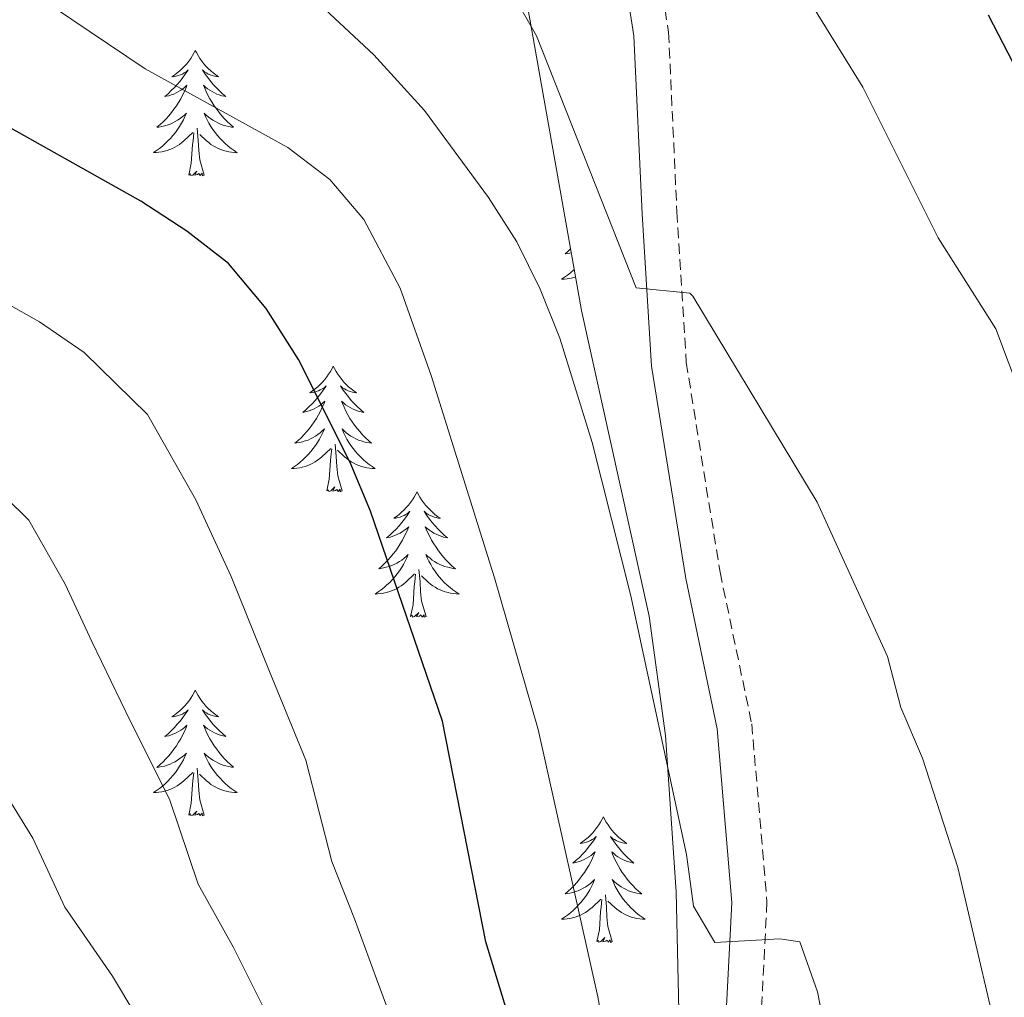
# Model space of a CAD drawing. Units: metres. Extents: x 586129 to 590621, y 4726261 to 4729287.
# Drawn here: x 587984 to 588077, y 4728049 to 4728142 of the extents above; entities that cross this region are included whole.
import ezdxf

# ---------------------------------------------------------------- set-up
doc = ezdxf.new("R2010")
doc.units = ezdxf.units.M
doc.header["$MEASUREMENT"] = 0
doc.linetypes.add('TRAZOSX2', pattern=[1.5, 1, -0.5])
for name, color, linetype, lineweight in [('Level 21', 19, 'Continuous', 0), ('Level 35', 92, 'Continuous', 0), ('Level 36', 19, 'Continuous', 40), ('Level 4', 36, 'Continuous', 30), ('Level 5', 36, 'Continuous', 0)]:
    doc.layers.add(name, color=color, linetype=linetype, lineweight=lineweight)

msp = doc.modelspace()

# ---------------------------------------------------------------- linework, layer by layer
at = {"layer": 'Level 21', "color": 19, "linetype": 'TRAZOSX2', "lineweight": 0}
msp.add_polyline3d([(588044.474, 4728147.257, 582.19), (588045.503, 4728140.657, 582.96), (588046.29, 4728123.587, 584.26), (588047.178, 4728109.297, 585.81), (588050.394, 4728089.347, 587.88), (588053.401, 4728074.956, 589.17), (588054.849, 4728058.036, 590.2), (588053.825, 4728038.157, 591.5), (588053.61, 4728009.017, 594.08), (588053.795, 4727979.487, 596.15), (588054.541, 4727957.117, 597.45), (588054.258, 4727940.428, 597.96), (588052.386, 4727924.638, 599), (588048.283, 4727907.099, 599.51), (588043.101, 4727891.4, 600.29), (588037.299, 4727880.981, 600.81), (588027.307, 4727867.183, 601.32), (588004.644, 4727842.736, 602.36)], dxfattribs=at)
at = {"layer": 'Level 21', "color": 19, "linetype": 'Continuous', "lineweight": 0}
msp.add_polyline3d([(588002.214, 4727844.987, 602.36), (588024.738, 4727869.293, 601.32), (588034.489, 4727882.761, 600.81), (588040.041, 4727892.74, 600.29), (588045.083, 4727907.999, 599.51), (588049.106, 4727925.219, 599), (588050.949, 4727940.658, 597.96), (588051.221, 4727957.088, 597.45), (588050.475, 4727979.418, 596.15), (588050.29, 4728009.018, 594.08), (588050.505, 4728038.247, 591.5), (588051.519, 4728057.977, 590.2), (588050.102, 4728074.477, 589.17), (588047.134, 4728088.747, 587.88), (588043.868, 4728108.928, 585.81), (588042.98, 4728123.408, 584.26), (588042.193, 4728140.317, 582.96), (588041.254, 4728146.378, 582.19)], dxfattribs=at)
at = {"layer": 'Level 35', "color": 92, "linetype": 'Continuous', "lineweight": 0, "ltscale": 0.5}
msp.add_polyline3d([(588031.365, 4728147.289, 586.94), (588037.239, 4728114.219, 590.57), (588043.674, 4728085.178, 594.51), (588045.202, 4728073.848, 596), (588046.219, 4728058.988, 597.85), (588046.805, 4728033.598, 599.89), (588047.254, 4727969.918, 603.78), (588046.618, 4727934.759, 605.57), (588045.776, 4727924.859, 606.14), (588044.945, 4727919.959, 606.43), (588042.534, 4727910.26, 607.02), (588039.172, 4727900.64, 607.59), (588036.821, 4727895.191, 607.91), (588032.06, 4727886.352, 608.41), (588029.36, 4727882.182, 608.65), (588023.338, 4727874.243, 609.11), (588016.567, 4727866.754, 609.6), (588007.596, 4727858.236, 610.51)], dxfattribs=at)
at = {"layer": 'Level 36', "color": 92, "linetype": 'Continuous', "lineweight": 0}
for points in [[(588000.555, 4728138.934, 0.01), (588000.445, 4728138.714, 0.01), (588000.285, 4728138.444, 0.01), (588000.115, 4728138.174, 0.01), (587999.935, 4728137.914, 0.01), (587999.745, 4728137.664, 0.01), (587999.535, 4728137.434, 0.01), (587999.315, 4728137.204, 0.01), (587999.084, 4728136.984, 0.01), (587998.844, 4728136.784, 0.01), (587998.594, 4728136.594, 0.01), (587998.334, 4728136.414, 0.01), (587998.534, 4728136.444, 0.01), (587998.734, 4728136.474, 0.01), (587998.934, 4728136.534, 0.01), (587999.134, 4728136.604, 0.01), (587999.324, 4728136.684, 0.01), (587999.504, 4728136.784, 0.01), (587999.674, 4728136.894, 0.01), (587999.884, 4728137.084, 0.01), (587999.844, 4728137.024, 0.01), (587999.604, 4728136.674, 0.01), (587999.364, 4728136.344, 0.01), (587999.114, 4728136.014, 0.01), (587998.844, 4728135.704, 0.01), (587998.564, 4728135.394, 0.01), (587998.274, 4728135.104, 0.01), (587997.964, 4728134.814, 0.01), (587997.654, 4728134.544, 0.01), (587997.774, 4728134.574, 0.01), (587998.024, 4728134.624, 0.01), (587998.264, 4728134.704, 0.01), (587998.504, 4728134.784, 0.01), (587998.734, 4728134.894, 0.01), (587998.954, 4728135.014, 0.01), (587999.174, 4728135.144, 0.01), (587999.384, 4728135.284, 0.01), (587999.574, 4728135.444, 0.01), (587999.764, 4728135.614, 0.01), (587999.674, 4728135.394, 0.01), (587999.524, 4728135.034, 0.01), (587999.344, 4728134.674, 0.01), (587999.164, 4728134.324, 0.01), (587998.964, 4728133.984, 0.01), (587998.754, 4728133.654, 0.01), (587998.524, 4728133.334, 0.01), (587998.284, 4728133.024, 0.01), (587998.034, 4728132.724, 0.01), (587997.774, 4728132.424, 0.01), (587997.494, 4728132.145, 0.01), (587997.204, 4728131.875, 0.01), (587996.914, 4728131.625, 0.01), (587997.104, 4728131.645, 0.01), (587997.374, 4728131.695, 0.01), (587997.634, 4728131.755, 0.01), (587997.894, 4728131.834, 0.01), (587998.154, 4728131.924, 0.01), (587998.404, 4728132.034, 0.01), (587998.644, 4728132.164, 0.01), (587998.874, 4728132.294, 0.01), (587999.104, 4728132.444, 0.01), (587999.314, 4728132.614, 0.01), (587999.524, 4728132.784, 0.01), (587999.714, 4728132.974, 0.01), (587999.574, 4728132.644, 0.01)], [(588000.555, 4728138.934, 0.01), (588000.665, 4728138.714, 0.01), (588000.815, 4728138.444, 0.01), (588000.985, 4728138.174, 0.01), (588001.165, 4728137.914, 0.01), (588001.364, 4728137.664, 0.01), (588001.564, 4728137.434, 0.01), (588001.784, 4728137.204, 0.01), (588002.014, 4728136.984, 0.01), (588002.254, 4728136.784, 0.01), (588002.504, 4728136.594, 0.01), (588002.764, 4728136.414, 0.01), (588002.574, 4728136.444, 0.01), (588002.364, 4728136.474, 0.01), (588002.164, 4728136.534, 0.01), (588001.974, 4728136.604, 0.01), (588001.784, 4728136.684, 0.01), (588001.604, 4728136.784, 0.01), (588001.424, 4728136.894, 0.01), (588001.224, 4728137.084, 0.01), (588001.264, 4728137.024, 0.01), (588001.494, 4728136.674, 0.01), (588001.734, 4728136.344, 0.01), (588001.994, 4728136.014, 0.01), (588002.264, 4728135.704, 0.01), (588002.544, 4728135.394, 0.01), (588002.834, 4728135.104, 0.01), (588003.134, 4728134.814, 0.01), (588003.454, 4728134.544, 0.01), (588003.324, 4728134.574, 0.01), (588003.084, 4728134.624, 0.01), (588002.834, 4728134.704, 0.01), (588002.604, 4728134.784, 0.01), (588002.374, 4728134.894, 0.01), (588002.144, 4728135.014, 0.01), (588001.934, 4728135.144, 0.01), (588001.724, 4728135.284, 0.01), (588001.524, 4728135.444, 0.01), (588001.344, 4728135.614, 0.01), (588001.424, 4728135.394, 0.01), (588001.584, 4728135.034, 0.01), (588001.754, 4728134.674, 0.01), (588001.944, 4728134.324, 0.01), (588002.144, 4728133.984, 0.01), (588002.354, 4728133.654, 0.01), (588002.584, 4728133.334, 0.01), (588002.824, 4728133.024, 0.01), (588003.074, 4728132.724, 0.01), (588003.334, 4728132.424, 0.01), (588003.603, 4728132.144, 0.01), (588003.893, 4728131.874, 0.01), (588004.193, 4728131.623, 0.01), (588003.993, 4728131.644, 0.01), (588003.733, 4728131.694, 0.01), (588003.463, 4728131.754, 0.01), (588003.203, 4728131.834, 0.01), (588002.953, 4728131.924, 0.01), (588002.703, 4728132.034, 0.01), (588002.464, 4728132.164, 0.01), (588002.234, 4728132.294, 0.01), (588002.004, 4728132.444, 0.01), (588001.784, 4728132.614, 0.01), (588001.584, 4728132.784, 0.01), (588001.384, 4728132.974, 0.01), (588001.524, 4728132.644, 0.01)], [(587999.574, 4728132.644, 0.01), (587999.424, 4728132.324, 0.01), (587999.254, 4728132.014, 0.01), (587999.064, 4728131.704, 0.01), (587998.874, 4728131.414, 0.01), (587998.663, 4728131.124, 0.01), (587998.433, 4728130.844, 0.01), (587998.203, 4728130.574, 0.01), (587997.953, 4728130.324, 0.01), (587997.703, 4728130.075, 0.01), (587997.433, 4728129.845, 0.01), (587997.153, 4728129.615, 0.01), (587996.863, 4728129.405, 0.01), (587996.573, 4728129.215, 0.01), (587996.833, 4728129.225, 0.01), (587997.103, 4728129.255, 0.01), (587997.363, 4728129.295, 0.01), (587997.623, 4728129.355, 0.01), (587997.873, 4728129.425, 0.01), (587998.123, 4728129.504, 0.01), (587998.373, 4728129.614, 0.01), (587998.603, 4728129.724, 0.01), (587998.833, 4728129.864, 0.01), (587999.063, 4728130.004, 0.01), (587999.273, 4728130.164, 0.01), (587999.473, 4728130.334, 0.01), (588000.323, 4728131.134, 0.01)], [(588001.524, 4728132.644, 0.01), (588001.684, 4728132.324, 0.01), (588001.854, 4728132.014, 0.01), (588002.033, 4728131.704, 0.01), (588002.233, 4728131.414, 0.01), (588002.443, 4728131.124, 0.01), (588002.663, 4728130.844, 0.01), (588002.903, 4728130.574, 0.01), (588003.143, 4728130.324, 0.01), (588003.403, 4728130.074, 0.01), (588003.673, 4728129.844, 0.01), (588003.953, 4728129.614, 0.01), (588004.243, 4728129.404, 0.01), (588004.533, 4728129.213, 0.01), (588004.263, 4728129.224, 0.01), (588004.003, 4728129.254, 0.01), (588003.743, 4728129.294, 0.01), (588003.483, 4728129.354, 0.01), (588003.223, 4728129.424, 0.01), (588002.973, 4728129.504, 0.01), (588002.733, 4728129.614, 0.01), (588002.493, 4728129.724, 0.01), (588002.263, 4728129.864, 0.01), (588002.043, 4728130.004, 0.01), (588001.833, 4728130.164, 0.01), (588001.623, 4728130.334, 0.01), (588000.973, 4728130.954, 0.01)], [(588001.403, 4728127.084, 0.01), (588000.973, 4728128.524, 0.01), (588000.883, 4728129.424, 0.01), (588000.833, 4728130.374, 0.01), (588000.733, 4728131.544, 0.01)], [(587999.933, 4728127.084, 0.01), (588000.173, 4728128.204, 0.01), (588000.293, 4728129.944, 0.01), (588000.343, 4728130.374, 0.01), (588000.403, 4728131.094, 0.01)], [(588001.403, 4728127.084, 0.01), (588001.223, 4728127.014, 0.01), (588001.213, 4728127.254, 0.01), (588001.023, 4728127.034, 0.01), (588000.903, 4728127.234, 0.01), (588000.773, 4728127.124, 0.01), (588000.503, 4728127.074, 0.01), (588000.703, 4728127.464, 0.01), (588000.323, 4728127.084, 0.01), (588000.133, 4728127.034, 0.01), (588000.093, 4728127.194, 0.01), (587999.933, 4728127.084, 0.01)], [(588036.2, 4728120.069, 0.01), (588035.97, 4728119.849, 0.01), (588035.67, 4728119.589, 0.01), (588035.87, 4728119.619, 0.01), (588036.14, 4728119.659, 0.01), (588036.27, 4728119.699, 0.01)], [(588036.55, 4728118.129, 0.01), (588036.46, 4728118.039, 0.01), (588036.19, 4728117.809, 0.01), (588035.91, 4728117.589, 0.01), (588035.62, 4728117.379, 0.01), (588035.33, 4728117.189, 0.01), (588035.599, 4728117.199, 0.01), (588035.859, 4728117.219, 0.01), (588036.119, 4728117.259, 0.01), (588036.379, 4728117.319, 0.01), (588036.639, 4728117.389, 0.01), (588036.679, 4728117.409, 0.01)], [(588013.659, 4728108.922, 0.01), (588013.539, 4728108.702, 0.01), (588013.389, 4728108.422, 0.01), (588013.219, 4728108.162, 0.01), (588013.039, 4728107.902, 0.01), (588012.849, 4728107.652, 0.01), (588012.639, 4728107.422, 0.01), (588012.419, 4728107.192, 0.01), (588012.189, 4728106.973, 0.01), (588011.949, 4728106.773, 0.01), (588011.699, 4728106.583, 0.01), (588011.439, 4728106.403, 0.01), (588011.639, 4728106.423, 0.01), (588011.839, 4728106.463, 0.01), (588012.039, 4728106.523, 0.01), (588012.239, 4728106.593, 0.01), (588012.419, 4728106.672, 0.01), (588012.599, 4728106.772, 0.01), (588012.779, 4728106.882, 0.01), (588012.979, 4728107.072, 0.01), (588012.939, 4728107.012, 0.01), (588012.709, 4728106.662, 0.01), (588012.469, 4728106.332, 0.01), (588012.209, 4728106.003, 0.01), (588011.949, 4728105.683, 0.01), (588011.669, 4728105.383, 0.01), (588011.368, 4728105.093, 0.01), (588011.068, 4728104.803, 0.01), (588010.758, 4728104.533, 0.01), (588010.878, 4728104.563, 0.01), (588011.128, 4728104.613, 0.01), (588011.368, 4728104.693, 0.01), (588011.608, 4728104.773, 0.01), (588011.838, 4728104.883, 0.01), (588012.058, 4728105.003, 0.01), (588012.278, 4728105.133, 0.01), (588012.478, 4728105.272, 0.01), (588012.678, 4728105.432, 0.01), (588012.869, 4728105.602, 0.01), (588012.778, 4728105.382, 0.01), (588012.618, 4728105.022, 0.01), (588012.448, 4728104.662, 0.01), (588012.268, 4728104.313, 0.01), (588012.068, 4728103.973, 0.01), (588011.858, 4728103.643, 0.01), (588011.628, 4728103.323, 0.01), (588011.388, 4728103.013, 0.01), (588011.138, 4728102.713, 0.01), (588010.868, 4728102.413, 0.01), (588010.598, 4728102.133, 0.01), (588010.308, 4728101.863, 0.01), (588010.018, 4728101.603, 0.01), (588010.208, 4728101.633, 0.01), (588010.478, 4728101.683, 0.01), (588010.738, 4728101.743, 0.01), (588010.998, 4728101.823, 0.01), (588011.258, 4728101.913, 0.01), (588011.498, 4728102.023, 0.01), (588011.738, 4728102.143, 0.01), (588011.978, 4728102.283, 0.01), (588012.198, 4728102.433, 0.01), (588012.418, 4728102.603, 0.01), (588012.618, 4728102.772, 0.01), (588012.818, 4728102.962, 0.01), (588012.678, 4728102.632, 0.01)], [(588013.659, 4728108.922, 0.01), (588013.769, 4728108.702, 0.01), (588013.919, 4728108.422, 0.01), (588014.089, 4728108.162, 0.01), (588014.269, 4728107.902, 0.01), (588014.469, 4728107.652, 0.01), (588014.669, 4728107.422, 0.01), (588014.889, 4728107.192, 0.01), (588015.119, 4728106.972, 0.01), (588015.359, 4728106.772, 0.01), (588015.609, 4728106.582, 0.01), (588015.869, 4728106.402, 0.01), (588015.669, 4728106.422, 0.01), (588015.469, 4728106.462, 0.01), (588015.269, 4728106.522, 0.01), (588015.079, 4728106.592, 0.01), (588014.889, 4728106.672, 0.01), (588014.709, 4728106.772, 0.01), (588014.529, 4728106.882, 0.01), (588014.329, 4728107.072, 0.01), (588014.369, 4728107.012, 0.01), (588014.599, 4728106.662, 0.01), (588014.839, 4728106.332, 0.01), (588015.098, 4728106.002, 0.01), (588015.368, 4728105.682, 0.01), (588015.648, 4728105.382, 0.01), (588015.938, 4728105.092, 0.01), (588016.238, 4728104.802, 0.01), (588016.548, 4728104.532, 0.01), (588016.428, 4728104.562, 0.01), (588016.178, 4728104.612, 0.01), (588015.938, 4728104.692, 0.01), (588015.708, 4728104.772, 0.01), (588015.478, 4728104.882, 0.01), (588015.248, 4728105.002, 0.01), (588015.038, 4728105.132, 0.01), (588014.828, 4728105.272, 0.01), (588014.628, 4728105.432, 0.01), (588014.438, 4728105.602, 0.01), (588014.528, 4728105.382, 0.01), (588014.688, 4728105.022, 0.01), (588014.858, 4728104.662, 0.01), (588015.038, 4728104.312, 0.01), (588015.238, 4728103.972, 0.01), (588015.458, 4728103.642, 0.01), (588015.678, 4728103.322, 0.01), (588015.918, 4728103.012, 0.01), (588016.168, 4728102.712, 0.01), (588016.438, 4728102.412, 0.01), (588016.708, 4728102.132, 0.01), (588016.998, 4728101.862, 0.01), (588017.298, 4728101.602, 0.01), (588017.098, 4728101.632, 0.01), (588016.828, 4728101.682, 0.01), (588016.568, 4728101.742, 0.01), (588016.308, 4728101.822, 0.01), (588016.058, 4728101.912, 0.01), (588015.808, 4728102.022, 0.01), (588015.568, 4728102.142, 0.01), (588015.328, 4728102.282, 0.01), (588015.108, 4728102.432, 0.01), (588014.888, 4728102.602, 0.01), (588014.688, 4728102.772, 0.01), (588014.488, 4728102.962, 0.01), (588014.628, 4728102.632, 0.01)], [(588012.678, 4728102.632, 0.01), (588012.518, 4728102.313, 0.01), (588012.358, 4728102.003, 0.01), (588012.168, 4728101.693, 0.01), (588011.978, 4728101.403, 0.01), (588011.758, 4728101.113, 0.01), (588011.538, 4728100.833, 0.01), (588011.308, 4728100.563, 0.01), (588011.058, 4728100.303, 0.01), (588010.798, 4728100.063, 0.01), (588010.528, 4728099.823, 0.01), (588010.258, 4728099.603, 0.01), (588009.968, 4728099.393, 0.01), (588009.678, 4728099.203, 0.01), (588009.938, 4728099.213, 0.01), (588010.198, 4728099.243, 0.01), (588010.468, 4728099.283, 0.01), (588010.718, 4728099.343, 0.01), (588010.978, 4728099.413, 0.01), (588011.228, 4728099.493, 0.01), (588011.468, 4728099.603, 0.01), (588011.708, 4728099.713, 0.01), (588011.938, 4728099.843, 0.01), (588012.158, 4728099.993, 0.01), (588012.378, 4728100.153, 0.01), (588012.578, 4728100.323, 0.01), (588013.428, 4728101.122, 0.01)], [(588014.628, 4728102.632, 0.01), (588014.788, 4728102.312, 0.01), (588014.958, 4728102.002, 0.01), (588015.138, 4728101.692, 0.01), (588015.338, 4728101.402, 0.01), (588015.548, 4728101.112, 0.01), (588015.768, 4728100.832, 0.01), (588015.998, 4728100.562, 0.01), (588016.247, 4728100.302, 0.01), (588016.507, 4728100.062, 0.01), (588016.777, 4728099.822, 0.01), (588017.057, 4728099.602, 0.01), (588017.347, 4728099.392, 0.01), (588017.637, 4728099.202, 0.01), (588017.367, 4728099.212, 0.01), (588017.107, 4728099.242, 0.01), (588016.847, 4728099.282, 0.01), (588016.587, 4728099.342, 0.01), (588016.327, 4728099.412, 0.01), (588016.077, 4728099.492, 0.01), (588015.837, 4728099.602, 0.01), (588015.597, 4728099.712, 0.01), (588015.367, 4728099.842, 0.01), (588015.147, 4728099.992, 0.01), (588014.937, 4728100.152, 0.01), (588014.728, 4728100.322, 0.01), (588014.068, 4728100.942, 0.01)], [(588014.507, 4728097.072, 0.01), (588014.077, 4728098.512, 0.01), (588013.987, 4728099.412, 0.01), (588013.938, 4728100.362, 0.01), (588013.838, 4728101.522, 0.01)], [(588013.037, 4728097.072, 0.01), (588013.277, 4728098.182, 0.01), (588013.398, 4728099.932, 0.01), (588013.438, 4728100.362, 0.01), (588013.508, 4728101.082, 0.01)], [(588014.507, 4728097.072, 0.01), (588014.327, 4728097.002, 0.01), (588014.307, 4728097.242, 0.01), (588014.117, 4728097.022, 0.01), (588013.997, 4728097.222, 0.01), (588013.877, 4728097.112, 0.01), (588013.607, 4728097.062, 0.01), (588013.807, 4728097.452, 0.01), (588013.417, 4728097.072, 0.01), (588013.237, 4728097.022, 0.01), (588013.187, 4728097.182, 0.01), (588013.037, 4728097.072, 0.01)], [(588021.617, 4728097.001, 0.01), (588021.497, 4728096.781, 0.01), (588021.347, 4728096.501, 0.01), (588021.177, 4728096.241, 0.01), (588020.997, 4728095.981, 0.01), (588020.806, 4728095.731, 0.01), (588020.596, 4728095.501, 0.01), (588020.376, 4728095.271, 0.01), (588020.146, 4728095.051, 0.01), (588019.906, 4728094.851, 0.01), (588019.656, 4728094.661, 0.01), (588019.396, 4728094.482, 0.01), (588019.596, 4728094.501, 0.01), (588019.796, 4728094.541, 0.01), (588019.996, 4728094.601, 0.01), (588020.196, 4728094.671, 0.01), (588020.376, 4728094.751, 0.01), (588020.556, 4728094.851, 0.01), (588020.736, 4728094.961, 0.01), (588020.936, 4728095.151, 0.01), (588020.896, 4728095.091, 0.01), (588020.666, 4728094.741, 0.01), (588020.426, 4728094.411, 0.01), (588020.166, 4728094.081, 0.01), (588019.906, 4728093.771, 0.01), (588019.626, 4728093.461, 0.01), (588019.326, 4728093.172, 0.01), (588019.026, 4728092.882, 0.01), (588018.716, 4728092.612, 0.01), (588018.836, 4728092.642, 0.01), (588019.086, 4728092.692, 0.01), (588019.326, 4728092.772, 0.01), (588019.566, 4728092.862, 0.01), (588019.796, 4728092.961, 0.01), (588020.016, 4728093.081, 0.01), (588020.236, 4728093.211, 0.01), (588020.436, 4728093.351, 0.01), (588020.636, 4728093.511, 0.01), (588020.826, 4728093.681, 0.01), (588020.736, 4728093.461, 0.01), (588020.576, 4728093.101, 0.01), (588020.406, 4728092.741, 0.01), (588020.226, 4728092.401, 0.01), (588020.026, 4728092.061, 0.01), (588019.816, 4728091.721, 0.01), (588019.586, 4728091.402, 0.01), (588019.346, 4728091.092, 0.01), (588019.096, 4728090.792, 0.01), (588018.826, 4728090.502, 0.01), (588018.556, 4728090.212, 0.01), (588018.266, 4728089.942, 0.01), (588017.976, 4728089.692, 0.01), (588018.166, 4728089.712, 0.01), (588018.436, 4728089.762, 0.01), (588018.696, 4728089.822, 0.01), (588018.956, 4728089.902, 0.01), (588019.216, 4728089.992, 0.01), (588019.456, 4728090.102, 0.01), (588019.696, 4728090.222, 0.01), (588019.936, 4728090.361, 0.01), (588020.156, 4728090.511, 0.01), (588020.376, 4728090.681, 0.01), (588020.576, 4728090.851, 0.01), (588020.776, 4728091.041, 0.01), (588020.636, 4728090.711, 0.01)], [(588021.617, 4728097.001, 0.01), (588021.727, 4728096.781, 0.01), (588021.877, 4728096.501, 0.01), (588022.047, 4728096.241, 0.01), (588022.226, 4728095.981, 0.01), (588022.426, 4728095.731, 0.01), (588022.626, 4728095.501, 0.01), (588022.846, 4728095.271, 0.01), (588023.076, 4728095.051, 0.01), (588023.316, 4728094.851, 0.01), (588023.566, 4728094.661, 0.01), (588023.826, 4728094.481, 0.01), (588023.626, 4728094.501, 0.01), (588023.426, 4728094.541, 0.01), (588023.226, 4728094.601, 0.01), (588023.036, 4728094.671, 0.01), (588022.846, 4728094.751, 0.01), (588022.666, 4728094.851, 0.01), (588022.486, 4728094.961, 0.01), (588022.286, 4728095.151, 0.01), (588022.326, 4728095.091, 0.01), (588022.556, 4728094.741, 0.01), (588022.796, 4728094.411, 0.01), (588023.056, 4728094.081, 0.01), (588023.326, 4728093.771, 0.01), (588023.606, 4728093.461, 0.01), (588023.896, 4728093.171, 0.01), (588024.196, 4728092.881, 0.01), (588024.506, 4728092.611, 0.01), (588024.386, 4728092.641, 0.01), (588024.136, 4728092.691, 0.01), (588023.896, 4728092.771, 0.01), (588023.666, 4728092.861, 0.01), (588023.436, 4728092.961, 0.01), (588023.206, 4728093.081, 0.01), (588022.996, 4728093.211, 0.01), (588022.786, 4728093.351, 0.01), (588022.586, 4728093.511, 0.01), (588022.396, 4728093.681, 0.01), (588022.486, 4728093.461, 0.01), (588022.646, 4728093.101, 0.01), (588022.816, 4728092.741, 0.01), (588022.996, 4728092.401, 0.01), (588023.196, 4728092.061, 0.01), (588023.416, 4728091.721, 0.01), (588023.636, 4728091.401, 0.01), (588023.876, 4728091.091, 0.01), (588024.125, 4728090.791, 0.01), (588024.395, 4728090.501, 0.01), (588024.665, 4728090.211, 0.01), (588024.955, 4728089.941, 0.01), (588025.255, 4728089.691, 0.01), (588025.055, 4728089.711, 0.01), (588024.785, 4728089.761, 0.01), (588024.525, 4728089.821, 0.01), (588024.265, 4728089.901, 0.01), (588024.015, 4728089.991, 0.01), (588023.765, 4728090.101, 0.01), (588023.525, 4728090.221, 0.01), (588023.285, 4728090.361, 0.01), (588023.065, 4728090.511, 0.01), (588022.846, 4728090.681, 0.01), (588022.646, 4728090.851, 0.01), (588022.446, 4728091.041, 0.01), (588022.586, 4728090.711, 0.01)], [(588020.636, 4728090.711, 0.01), (588020.476, 4728090.391, 0.01), (588020.316, 4728090.081, 0.01), (588020.125, 4728089.771, 0.01), (588019.935, 4728089.481, 0.01), (588019.715, 4728089.192, 0.01), (588019.495, 4728088.912, 0.01), (588019.265, 4728088.642, 0.01), (588019.015, 4728088.382, 0.01), (588018.755, 4728088.142, 0.01), (588018.485, 4728087.912, 0.01), (588018.215, 4728087.682, 0.01), (588017.925, 4728087.482, 0.01), (588017.635, 4728087.282, 0.01), (588017.895, 4728087.292, 0.01), (588018.155, 4728087.322, 0.01), (588018.425, 4728087.362, 0.01), (588018.675, 4728087.422, 0.01), (588018.935, 4728087.492, 0.01), (588019.185, 4728087.582, 0.01), (588019.425, 4728087.682, 0.01), (588019.665, 4728087.792, 0.01), (588019.895, 4728087.922, 0.01), (588020.115, 4728088.071, 0.01), (588020.335, 4728088.231, 0.01), (588020.535, 4728088.401, 0.01), (588021.385, 4728089.201, 0.01)], [(588022.586, 4728090.711, 0.01), (588022.745, 4728090.391, 0.01), (588022.915, 4728090.081, 0.01), (588023.095, 4728089.771, 0.01), (588023.295, 4728089.481, 0.01), (588023.505, 4728089.191, 0.01), (588023.725, 4728088.911, 0.01), (588023.955, 4728088.641, 0.01), (588024.205, 4728088.381, 0.01), (588024.465, 4728088.141, 0.01), (588024.745, 4728087.911, 0.01), (588025.025, 4728087.681, 0.01), (588025.305, 4728087.481, 0.01), (588025.605, 4728087.281, 0.01), (588025.335, 4728087.291, 0.01), (588025.075, 4728087.321, 0.01), (588024.805, 4728087.361, 0.01), (588024.555, 4728087.421, 0.01), (588024.295, 4728087.491, 0.01), (588024.045, 4728087.581, 0.01), (588023.805, 4728087.681, 0.01), (588023.565, 4728087.791, 0.01), (588023.325, 4728087.921, 0.01), (588023.105, 4728088.071, 0.01), (588022.895, 4728088.231, 0.01), (588022.685, 4728088.401, 0.01), (588022.025, 4728089.021, 0.01)], [(588022.475, 4728085.151, 0.01), (588022.045, 4728086.591, 0.01), (588021.945, 4728087.491, 0.01), (588021.895, 4728088.441, 0.01), (588021.795, 4728089.601, 0.01)], [(588021.005, 4728085.151, 0.01), (588021.245, 4728086.271, 0.01), (588021.355, 4728088.011, 0.01), (588021.395, 4728088.441, 0.01), (588021.465, 4728089.161, 0.01)], [(588022.475, 4728085.151, 0.01), (588022.295, 4728085.081, 0.01), (588022.275, 4728085.321, 0.01), (588022.085, 4728085.101, 0.01), (588021.965, 4728085.301, 0.01), (588021.845, 4728085.191, 0.01), (588021.575, 4728085.141, 0.01), (588021.775, 4728085.531, 0.01), (588021.385, 4728085.151, 0.01), (588021.195, 4728085.101, 0.01), (588021.155, 4728085.261, 0.01), (588021.005, 4728085.151, 0.01)], [(588000.554, 4728078.135, 0.01), (588000.444, 4728077.915, 0.01), (588000.284, 4728077.645, 0.01), (588000.114, 4728077.375, 0.01), (587999.934, 4728077.115, 0.01), (587999.744, 4728076.875, 0.01), (587999.534, 4728076.635, 0.01), (587999.314, 4728076.405, 0.01), (587999.084, 4728076.195, 0.01), (587998.844, 4728075.985, 0.01), (587998.594, 4728075.795, 0.01), (587998.334, 4728075.615, 0.01), (587998.534, 4728075.645, 0.01), (587998.734, 4728075.685, 0.01), (587998.934, 4728075.735, 0.01), (587999.134, 4728075.805, 0.01), (587999.324, 4728075.885, 0.01), (587999.504, 4728075.985, 0.01), (587999.674, 4728076.105, 0.01), (587999.884, 4728076.295, 0.01), (587999.834, 4728076.225, 0.01), (587999.604, 4728075.885, 0.01), (587999.364, 4728075.545, 0.01), (587999.104, 4728075.215, 0.01), (587998.844, 4728074.905, 0.01), (587998.564, 4728074.595, 0.01), (587998.264, 4728074.295, 0.01), (587997.964, 4728074.015, 0.01), (587997.654, 4728073.745, 0.01), (587997.774, 4728073.765, 0.01), (587998.024, 4728073.825, 0.01), (587998.264, 4728073.895, 0.01), (587998.504, 4728073.995, 0.01), (587998.734, 4728074.095, 0.01), (587998.954, 4728074.215, 0.01), (587999.174, 4728074.345, 0.01), (587999.374, 4728074.485, 0.01), (587999.574, 4728074.645, 0.01), (587999.764, 4728074.815, 0.01), (587999.674, 4728074.595, 0.01), (587999.514, 4728074.235, 0.01), (587999.344, 4728073.875, 0.01), (587999.164, 4728073.535, 0.01), (587998.964, 4728073.195, 0.01), (587998.754, 4728072.865, 0.01), (587998.523, 4728072.535, 0.01), (587998.283, 4728072.215, 0.01), (587998.033, 4728071.915, 0.01), (587997.763, 4728071.625, 0.01), (587997.493, 4728071.345, 0.01), (587997.203, 4728071.075, 0.01), (587996.913, 4728070.815, 0.01), (587997.103, 4728070.835, 0.01), (587997.373, 4728070.885, 0.01), (587997.633, 4728070.945, 0.01), (587997.893, 4728071.025, 0.01), (587998.153, 4728071.125, 0.01), (587998.393, 4728071.235, 0.01), (587998.643, 4728071.355, 0.01), (587998.873, 4728071.505, 0.01), (587999.093, 4728071.645, 0.01), (587999.313, 4728071.815, 0.01), (587999.523, 4728071.985, 0.01), (587999.713, 4728072.175, 0.01), (587999.573, 4728071.855, 0.01)], [(588000.554, 4728078.135, 0.01), (588000.664, 4728077.915, 0.01), (588000.814, 4728077.645, 0.01), (588000.984, 4728077.375, 0.01), (588001.164, 4728077.115, 0.01), (588001.364, 4728076.875, 0.01), (588001.564, 4728076.634, 0.01), (588001.784, 4728076.404, 0.01), (588002.014, 4728076.194, 0.01), (588002.254, 4728075.984, 0.01), (588002.504, 4728075.794, 0.01), (588002.764, 4728075.614, 0.01), (588002.564, 4728075.644, 0.01), (588002.364, 4728075.684, 0.01), (588002.164, 4728075.734, 0.01), (588001.974, 4728075.804, 0.01), (588001.784, 4728075.884, 0.01), (588001.604, 4728075.984, 0.01), (588001.424, 4728076.105, 0.01), (588001.224, 4728076.295, 0.01), (588001.264, 4728076.225, 0.01), (588001.494, 4728075.885, 0.01), (588001.734, 4728075.544, 0.01), (588001.994, 4728075.214, 0.01), (588002.264, 4728074.904, 0.01), (588002.544, 4728074.594, 0.01), (588002.834, 4728074.304, 0.01), (588003.134, 4728074.024, 0.01), (588003.443, 4728073.744, 0.01), (588003.323, 4728073.774, 0.01), (588003.084, 4728073.834, 0.01), (588002.834, 4728073.904, 0.01), (588002.604, 4728073.994, 0.01), (588002.374, 4728074.094, 0.01), (588002.144, 4728074.214, 0.01), (588001.934, 4728074.344, 0.01), (588001.724, 4728074.484, 0.01), (588001.524, 4728074.645, 0.01), (588001.344, 4728074.815, 0.01), (588001.424, 4728074.595, 0.01), (588001.584, 4728074.235, 0.01), (588001.754, 4728073.874, 0.01), (588001.944, 4728073.534, 0.01), (588002.143, 4728073.194, 0.01), (588002.353, 4728072.864, 0.01), (588002.583, 4728072.534, 0.01), (588002.813, 4728072.224, 0.01), (588003.063, 4728071.924, 0.01), (588003.333, 4728071.634, 0.01), (588003.603, 4728071.354, 0.01), (588003.893, 4728071.084, 0.01), (588004.193, 4728070.824, 0.01), (588003.993, 4728070.844, 0.01), (588003.723, 4728070.894, 0.01), (588003.463, 4728070.954, 0.01), (588003.203, 4728071.034, 0.01), (588002.953, 4728071.134, 0.01), (588002.703, 4728071.234, 0.01), (588002.463, 4728071.364, 0.01), (588002.223, 4728071.504, 0.01), (588002.003, 4728071.644, 0.01), (588001.783, 4728071.815, 0.01), (588001.583, 4728071.985, 0.01), (588001.383, 4728072.175, 0.01), (588001.523, 4728071.855, 0.01)], [(587999.573, 4728071.855, 0.01), (587999.423, 4728071.525, 0.01), (587999.253, 4728071.215, 0.01), (587999.063, 4728070.915, 0.01), (587998.873, 4728070.615, 0.01), (587998.663, 4728070.315, 0.01), (587998.433, 4728070.035, 0.01), (587998.203, 4728069.775, 0.01), (587997.953, 4728069.515, 0.01), (587997.693, 4728069.265, 0.01), (587997.423, 4728069.035, 0.01), (587997.153, 4728068.815, 0.01), (587996.863, 4728068.605, 0.01), (587996.573, 4728068.415, 0.01), (587996.833, 4728068.425, 0.01), (587997.103, 4728068.445, 0.01), (587997.363, 4728068.485, 0.01), (587997.623, 4728068.545, 0.01), (587997.873, 4728068.615, 0.01), (587998.123, 4728068.705, 0.01), (587998.363, 4728068.805, 0.01), (587998.603, 4728068.925, 0.01), (587998.833, 4728069.065, 0.01), (587999.063, 4728069.205, 0.01), (587999.273, 4728069.365, 0.01), (587999.473, 4728069.535, 0.01), (588000.323, 4728070.335, 0.01)], [(588001.523, 4728071.855, 0.01), (588001.683, 4728071.525, 0.01), (588001.853, 4728071.215, 0.01), (588002.033, 4728070.914, 0.01), (588002.233, 4728070.614, 0.01), (588002.443, 4728070.324, 0.01), (588002.663, 4728070.044, 0.01), (588002.903, 4728069.784, 0.01), (588003.143, 4728069.524, 0.01), (588003.403, 4728069.274, 0.01), (588003.673, 4728069.044, 0.01), (588003.953, 4728068.824, 0.01), (588004.243, 4728068.614, 0.01), (588004.533, 4728068.424, 0.01), (588004.263, 4728068.424, 0.01), (588004.003, 4728068.454, 0.01), (588003.743, 4728068.494, 0.01), (588003.483, 4728068.554, 0.01), (588003.223, 4728068.624, 0.01), (588002.973, 4728068.714, 0.01), (588002.733, 4728068.814, 0.01), (588002.493, 4728068.934, 0.01), (588002.263, 4728069.064, 0.01), (588002.043, 4728069.204, 0.01), (588001.833, 4728069.365, 0.01), (588001.623, 4728069.535, 0.01), (588000.963, 4728070.155, 0.01)], [(588001.402, 4728066.285, 0.01), (588000.973, 4728067.725, 0.01), (588000.883, 4728068.625, 0.01), (588000.833, 4728069.575, 0.01), (588000.733, 4728070.745, 0.01)], [(587999.932, 4728066.285, 0.01), (588000.173, 4728067.405, 0.01), (588000.293, 4728069.145, 0.01), (588000.333, 4728069.575, 0.01), (588000.403, 4728070.305, 0.01)], [(588001.402, 4728066.285, 0.01), (588001.222, 4728066.215, 0.01), (588001.202, 4728066.455, 0.01), (588001.022, 4728066.235, 0.01), (588000.892, 4728066.435, 0.01), (588000.772, 4728066.325, 0.01), (588000.502, 4728066.275, 0.01), (588000.702, 4728066.665, 0.01), (588000.312, 4728066.285, 0.01), (588000.132, 4728066.235, 0.01), (588000.082, 4728066.395, 0.01), (587999.932, 4728066.285, 0.01)], [(588039.311, 4728066.109, 0.01), (588039.201, 4728065.889, 0.01), (588039.051, 4728065.609, 0.01), (588038.88, 4728065.349, 0.01), (588038.7, 4728065.089, 0.01), (588038.5, 4728064.839, 0.01), (588038.3, 4728064.599, 0.01), (588038.08, 4728064.379, 0.01), (588037.85, 4728064.159, 0.01), (588037.61, 4728063.959, 0.01), (588037.36, 4728063.769, 0.01), (588037.1, 4728063.589, 0.01), (588037.3, 4728063.609, 0.01), (588037.5, 4728063.649, 0.01), (588037.7, 4728063.699, 0.01), (588037.89, 4728063.769, 0.01), (588038.08, 4728063.859, 0.01), (588038.26, 4728063.959, 0.01), (588038.44, 4728064.069, 0.01), (588038.64, 4728064.259, 0.01), (588038.6, 4728064.199, 0.01), (588038.37, 4728063.849, 0.01), (588038.13, 4728063.519, 0.01), (588037.87, 4728063.189, 0.01), (588037.6, 4728062.869, 0.01), (588037.32, 4728062.569, 0.01), (588037.03, 4728062.269, 0.01), (588036.73, 4728061.989, 0.01), (588036.42, 4728061.719, 0.01), (588036.54, 4728061.739, 0.01), (588036.78, 4728061.799, 0.01), (588037.03, 4728061.869, 0.01), (588037.26, 4728061.959, 0.01), (588037.49, 4728062.059, 0.01), (588037.72, 4728062.179, 0.01), (588037.93, 4728062.309, 0.01), (588038.14, 4728062.459, 0.01), (588038.34, 4728062.619, 0.01), (588038.52, 4728062.789, 0.01), (588038.44, 4728062.559, 0.01), (588038.28, 4728062.199, 0.01), (588038.11, 4728061.849, 0.01), (588037.92, 4728061.499, 0.01), (588037.72, 4728061.159, 0.01), (588037.51, 4728060.829, 0.01), (588037.28, 4728060.509, 0.01), (588037.05, 4728060.199, 0.01), (588036.8, 4728059.889, 0.01), (588036.53, 4728059.599, 0.01), (588036.26, 4728059.319, 0.01), (588035.97, 4728059.049, 0.01), (588035.669, 4728058.789, 0.01), (588035.869, 4728058.819, 0.01), (588036.139, 4728058.859, 0.01), (588036.399, 4728058.929, 0.01), (588036.659, 4728059.009, 0.01), (588036.909, 4728059.099, 0.01), (588037.16, 4728059.209, 0.01), (588037.4, 4728059.329, 0.01), (588037.64, 4728059.469, 0.01), (588037.86, 4728059.619, 0.01), (588038.08, 4728059.779, 0.01), (588038.28, 4728059.959, 0.01), (588038.48, 4728060.149, 0.01), (588038.34, 4728059.819, 0.01)], [(588039.311, 4728066.109, 0.01), (588039.421, 4728065.889, 0.01), (588039.58, 4728065.609, 0.01), (588039.75, 4728065.349, 0.01), (588039.93, 4728065.089, 0.01), (588040.12, 4728064.839, 0.01), (588040.33, 4728064.599, 0.01), (588040.55, 4728064.379, 0.01), (588040.78, 4728064.158, 0.01), (588041.02, 4728063.958, 0.01), (588041.27, 4728063.768, 0.01), (588041.53, 4728063.588, 0.01), (588041.33, 4728063.608, 0.01), (588041.13, 4728063.648, 0.01), (588040.93, 4728063.698, 0.01), (588040.73, 4728063.769, 0.01), (588040.54, 4728063.859, 0.01), (588040.36, 4728063.959, 0.01), (588040.19, 4728064.069, 0.01), (588039.98, 4728064.259, 0.01), (588040.03, 4728064.199, 0.01), (588040.26, 4728063.849, 0.01), (588040.5, 4728063.519, 0.01), (588040.76, 4728063.189, 0.01), (588041.02, 4728062.868, 0.01), (588041.3, 4728062.568, 0.01), (588041.6, 4728062.268, 0.01), (588041.9, 4728061.988, 0.01), (588042.21, 4728061.718, 0.01), (588042.09, 4728061.738, 0.01), (588041.84, 4728061.798, 0.01), (588041.6, 4728061.868, 0.01), (588041.36, 4728061.958, 0.01), (588041.13, 4728062.058, 0.01), (588040.91, 4728062.178, 0.01), (588040.69, 4728062.309, 0.01), (588040.49, 4728062.459, 0.01), (588040.29, 4728062.619, 0.01), (588040.1, 4728062.789, 0.01), (588040.19, 4728062.559, 0.01), (588040.35, 4728062.199, 0.01), (588040.52, 4728061.849, 0.01), (588040.7, 4728061.499, 0.01), (588040.9, 4728061.159, 0.01), (588041.11, 4728060.828, 0.01), (588041.34, 4728060.508, 0.01), (588041.579, 4728060.198, 0.01), (588041.829, 4728059.888, 0.01), (588042.099, 4728059.598, 0.01), (588042.369, 4728059.318, 0.01), (588042.659, 4728059.048, 0.01), (588042.949, 4728058.788, 0.01), (588042.759, 4728058.818, 0.01), (588042.489, 4728058.858, 0.01), (588042.229, 4728058.928, 0.01), (588041.969, 4728059.008, 0.01), (588041.709, 4728059.098, 0.01), (588041.469, 4728059.208, 0.01), (588041.219, 4728059.328, 0.01), (588040.989, 4728059.469, 0.01), (588040.769, 4728059.619, 0.01), (588040.549, 4728059.779, 0.01), (588040.339, 4728059.959, 0.01), (588040.15, 4728060.149, 0.01), (588040.289, 4728059.819, 0.01)], [(588038.34, 4728059.819, 0.01), (588038.18, 4728059.499, 0.01), (588038.009, 4728059.189, 0.01), (588037.829, 4728058.879, 0.01), (588037.629, 4728058.579, 0.01), (588037.419, 4728058.299, 0.01), (588037.199, 4728058.019, 0.01), (588036.959, 4728057.749, 0.01), (588036.719, 4728057.489, 0.01), (588036.459, 4728057.249, 0.01), (588036.189, 4728057.009, 0.01), (588035.909, 4728056.789, 0.01), (588035.619, 4728056.579, 0.01), (588035.329, 4728056.389, 0.01), (588035.599, 4728056.399, 0.01), (588035.859, 4728056.419, 0.01), (588036.119, 4728056.469, 0.01), (588036.379, 4728056.519, 0.01), (588036.639, 4728056.599, 0.01), (588036.889, 4728056.679, 0.01), (588037.129, 4728056.779, 0.01), (588037.369, 4728056.899, 0.01), (588037.599, 4728057.029, 0.01), (588037.819, 4728057.179, 0.01), (588038.029, 4728057.339, 0.01), (588038.239, 4728057.499, 0.01), (588039.079, 4728058.299, 0.01)], [(588040.289, 4728059.819, 0.01), (588040.439, 4728059.499, 0.01), (588040.609, 4728059.189, 0.01), (588040.799, 4728058.879, 0.01), (588040.989, 4728058.579, 0.01), (588041.199, 4728058.298, 0.01), (588041.429, 4728058.018, 0.01), (588041.659, 4728057.748, 0.01), (588041.909, 4728057.488, 0.01), (588042.169, 4728057.248, 0.01), (588042.439, 4728057.008, 0.01), (588042.709, 4728056.788, 0.01), (588042.999, 4728056.578, 0.01), (588043.289, 4728056.388, 0.01), (588043.029, 4728056.398, 0.01), (588042.759, 4728056.418, 0.01), (588042.499, 4728056.468, 0.01), (588042.239, 4728056.518, 0.01), (588041.989, 4728056.598, 0.01), (588041.739, 4728056.678, 0.01), (588041.499, 4728056.778, 0.01), (588041.259, 4728056.898, 0.01), (588041.029, 4728057.029, 0.01), (588040.799, 4728057.179, 0.01), (588040.589, 4728057.339, 0.01), (588040.389, 4728057.499, 0.01), (588039.729, 4728058.119, 0.01)], [(588040.159, 4728054.259, 0.01), (588039.739, 4728055.699, 0.01), (588039.639, 4728056.599, 0.01), (588039.599, 4728057.549, 0.01), (588039.499, 4728058.709, 0.01)], [(588038.689, 4728054.259, 0.01), (588038.939, 4728055.369, 0.01), (588039.049, 4728057.119, 0.01), (588039.099, 4728057.549, 0.01), (588039.159, 4728058.269, 0.01)], [(588040.159, 4728054.259, 0.01), (588039.989, 4728054.189, 0.01), (588039.969, 4728054.429, 0.01), (588039.779, 4728054.199, 0.01), (588039.659, 4728054.409, 0.01), (588039.539, 4728054.299, 0.01), (588039.269, 4728054.239, 0.01), (588039.459, 4728054.639, 0.01), (588039.079, 4728054.259, 0.01), (588038.889, 4728054.199, 0.01), (588038.849, 4728054.369, 0.01), (588038.689, 4728054.259, 0.01)]]:
    msp.add_polyline3d(points, dxfattribs=at)
at = {"layer": 'Level 4', "color": 36, "linetype": 'Continuous', "lineweight": 30}
for points in [[(588032.696, 4728039.26, 600.01), (588028.139, 4728054.241, 600.01), (588024.023, 4728075.201, 600.01), (588017.197, 4728095.162, 600.01), (588015.267, 4728099.782, 600.01), (588010.339, 4728109.573, 600.01), (588007.28, 4728114.403, 600.01), (588003.691, 4728118.694, 600.01), (587999.752, 4728121.764, 600.01), (587995.373, 4728124.605, 600.01), (587980.695, 4728132.847, 600.01), (587967.267, 4728141.319, 600.01), (587963.027, 4728144.1, 600.01)], [(588075.842, 4728142.322, 575.01), (588080.52, 4728133.302, 575.01)]]:
    msp.add_polyline3d(points, dxfattribs=at)
at = {"layer": 'Level 5', "color": 36, "linetype": 'Continuous', "lineweight": 0}
for points in [[(588077.427, 4727938.654, 590.01), (588077.008, 4727944.134, 590.01), (588076.489, 4727949.534, 590.01), (588075.87, 4727954.654, 590.01), (588075.121, 4727962.344, 590.01), (588073.663, 4727973.424, 590.01), (588073.074, 4727978.884, 590.01), (588070.576, 4727990.215, 590.01), (588068.379, 4728004.745, 590.01), (588059.637, 4728049.486, 590.01), (588057.958, 4728054.236, 590.01), (588056.058, 4728054.536, 590.01), (588049.898, 4728054.177, 590.01), (588047.879, 4728057.627, 590.01), (588047.19, 4728062.548, 590.01), (588041.924, 4728087.118, 590.01), (588038.247, 4728101.668, 590.01), (588035.179, 4728111.579, 590.01), (588033.309, 4728116.249, 590.01), (588031.08, 4728120.739, 590.01), (588028.401, 4728124.97, 590.01), (588022.313, 4728133.221, 590.01), (588017.524, 4728138.511, 590.01), (587985.36, 4728168.516, 590.01)], [(588019.658, 4728045.592, 605.01), (588017.769, 4728050.742, 605.01), (588015.67, 4728056.432, 605.01), (588013.521, 4728061.883, 605.01), (588011.053, 4728071.493, 605.01), (588007.594, 4728079.924, 605.01), (588003.956, 4728088.964, 605.01), (588000.617, 4728096.224, 605.01), (587996.019, 4728104.355, 605.01), (587990, 4728110.236, 605.01), (587985.741, 4728113.157, 605.01), (587978.762, 4728117.078, 605.01), (587973.993, 4728119.758, 605.01), (587969.083, 4728123.189, 605.01), (587964.494, 4728126.36, 605.01), (587959.735, 4728129.48, 605.01), (587955.496, 4728132.351, 605.01), (587950.506, 4728135.662, 605.01), (587943.408, 4728140.873, 605.01), (587934.599, 4728146.074, 605.01)], [(588077.765, 4728040.833, 585.01), (588072.968, 4728061.313, 585.01), (588069.62, 4728071.704, 585.01), (588067.551, 4728076.504, 585.01), (588066.292, 4728081.344, 585.01), (588059.625, 4728096.015, 585.01), (588047.799, 4728115.567, 585.01), (588047.519, 4728115.857, 585.01), (588042.429, 4728116.368, 585.01), (588032.944, 4728140.319, 585.01), (588030.444, 4728144.699, 585.01)], [(588080.205, 4728102.882, 580.01), (588076.577, 4728112.462, 580.01), (588071.099, 4728121.123, 580.01), (588063.941, 4728135.434, 580.01), (588058.443, 4728144.365, 580.01)], [(588046.87, 4728004.818, 595.01), (588038.788, 4728049.029, 595.01), (588033.122, 4728074.41, 595.01), (588028.985, 4728088.83, 595.01), (588022.958, 4728108.031, 595.01), (588020, 4728116.331, 595.01), (588016.571, 4728122.862, 595.01), (588013.332, 4728126.672, 595.01), (588009.343, 4728129.693, 595.01), (587995.795, 4728137.175, 595.01), (587987.086, 4728143.036, 595.01)], [(588007.399, 4728047.234, 610.01), (588004.17, 4728053.714, 610.01), (588000.841, 4728059.715, 610.01), (587998.093, 4728067.785, 610.01), (587994.394, 4728075.166, 610.01), (587990.716, 4728082.766, 610.01), (587988.207, 4728088.206, 610.01), (587984.758, 4728094.307, 610.01), (587980.239, 4728098.718, 610.01), (587976.099, 4728101.718, 610.01), (587970.86, 4728104.659, 610.01), (587965.761, 4728107.96, 610.01), (587956.743, 4728114.531, 610.01), (587952.193, 4728117.642, 610.01), (587947.984, 4728120.602, 610.01), (587942.025, 4728124.263, 610.01), (587936.696, 4728128.174, 610.01), (587928.927, 4728132.515, 610.01), (587923.117, 4728134.786, 610.01)], [(587997.029, 4728043.726, 615.01), (587992.68, 4728050.996, 615.01), (587988.161, 4728057.537, 615.01), (587985.123, 4728064.077, 615.01), (587981.194, 4728070.418, 615.01), (587977.475, 4728076.568, 615.01), (587974.726, 4728082.329, 615.01), (587970.487, 4728087.199, 615.01), (587966.458, 4728090.28, 615.01), (587960.579, 4728093.581, 615.01), (587954.32, 4728098.542, 615.01), (587949.001, 4728102.702, 615.01), (587944.642, 4728105.803, 615.01)]]:
    msp.add_polyline3d(points, dxfattribs=at)

doc.saveas('drawing.dxf')
